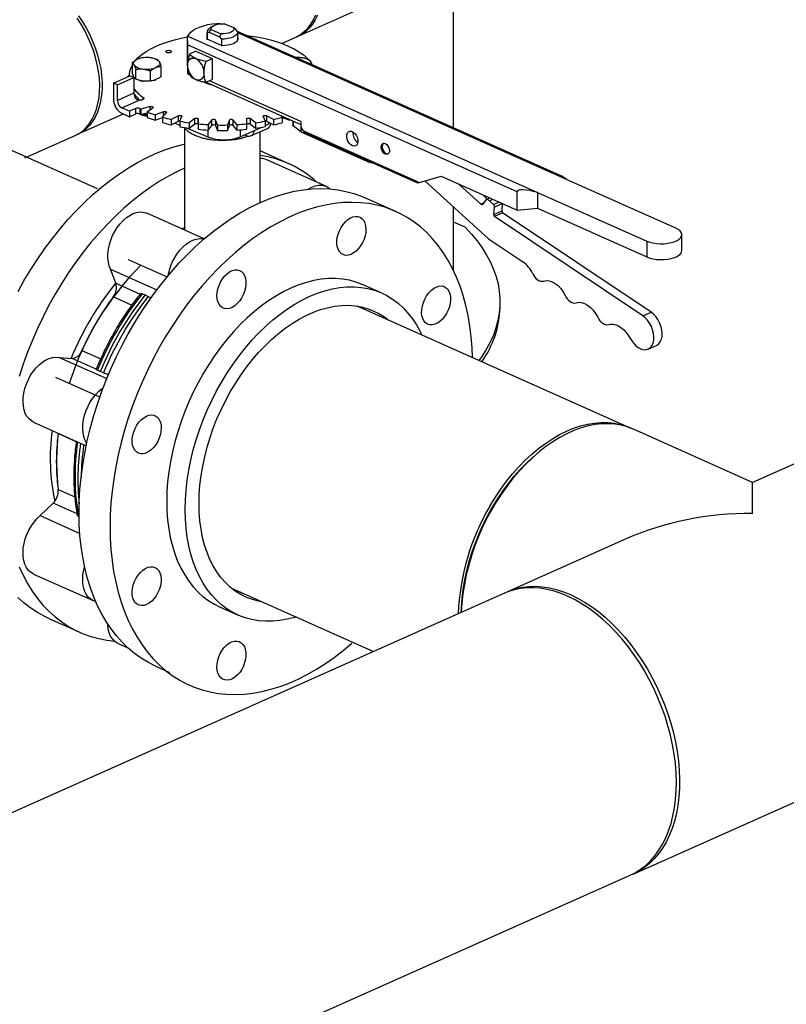
# Model space of a CAD drawing. Extents: x -33 to 247, y 4 to 215.
# Drawn here: x 178 to 194, y 58 to 79 of the extents above; entities that cross this region are included whole.
import ezdxf

# ---------------------------------------------------------------- set-up
doc = ezdxf.new("R2010")
doc.units = 0
doc.header["$MEASUREMENT"] = 0
doc.layers.get('0').update_dxf_attribs({"linetype": 'CONTINUOUS'})

msp = doc.modelspace()

# ---------------------------------------------------------------- linework, layer by layer
for p, q in [((179.195, 75.49), (143.757, 91.302)), ((183.57, 78.82), (193.785, 83.37)), ((186.952, 76.822), (186.953, 80.327)), ((181.627, 78.905), (181.674, 78.962)), ((181.704, 79.034), (181.631, 78.978)), ((181.674, 78.962), (181.881, 78.869)), ((181.83, 79.083), (181.8, 79.096)), ((182.166, 78.996), (181.959, 79.089)), ((182.213, 78.962), (182.166, 78.996)), ((182.252, 78.914), (182.213, 78.962)), ((181.158, 78.722), (181.158, 78.006)), ((181.168, 78.815), (188.787, 75.415)), ((181.581, 78.753), (181.588, 78.75)), ((181.587, 78.904), (181.587, 78.751)), ((181.588, 78.893), (181.627, 78.905)), ((181.588, 78.75), (181.588, 78.893)), ((181.896, 78.613), (181.588, 78.75)), ((181.627, 78.905), (181.857, 78.803)), ((181.881, 78.869), (181.857, 78.803)), ((181.857, 78.803), (181.896, 78.755)), ((181.896, 78.755), (181.896, 78.613)), ((189.262, 75.791), (182.246, 78.921)), ((182.253, 78.731), (182.253, 78.903)), ((189.419, 75.697), (182.253, 78.894)), ((182.259, 78.768), (182.253, 78.771)), ((183.21, 78.66), (183.518, 78.797)), ((188.342, 75.428), (181.159, 78.632)), ((181.159, 78.189), (181.159, 78.632)), ((181.896, 78.613), (181.903, 78.609)), ((180.119, 78.333), (180.067, 78.315)), ((180.124, 78.335), (180.119, 78.333)), ((180.419, 78.333), (180.414, 78.335)), ((181.338, 78.489), (181.201, 78.428)), ((181.338, 78.489), (181.697, 78.329)), ((181.56, 78.268), (181.697, 78.329)), ((181.697, 78.329), (181.697, 77.874)), ((183.721, 78.332), (183.716, 78.334)), ((179.95, 78.24), (179.95, 78.022)), ((180.035, 77.88), (180.035, 78.098)), ((180.588, 77.946), (180.588, 78.164)), ((179.545, 77.793), (179.905, 77.953)), ((179.632, 77.755), (179.991, 77.915)), ((179.888, 77.961), (179.888, 77.946)), ((179.991, 77.915), (179.905, 77.953)), ((179.991, 77.915), (179.991, 77.578)), ((180.354, 77.842), (180.354, 78.06)), ((181.158, 77.999), (181.159, 78)), ((181.158, 77.998), (181.199, 77.98)), ((181.177, 78.052), (181.159, 78.059)), ((181.56, 77.813), (181.697, 77.874)), ((179.545, 77.793), (179.545, 77.447)), ((179.632, 77.755), (179.545, 77.793)), ((179.631, 77.418), (179.632, 77.755)), ((181.539, 77.817), (181.539, 77.811)), ((181.567, 77.816), (183.629, 76.896)), ((183.629, 76.957), (181.636, 77.847)), ((179.991, 77.578), (179.631, 77.418)), ((180.193, 77.44), (180.193, 77.483)), ((179.725, 77.258), (180.088, 77.42)), ((179.897, 77.181), (179.725, 77.258)), ((180.033, 77.242), (179.897, 77.181)), ((180.033, 77.123), (180.033, 77.242)), ((180.121, 77.24), (180.121, 77.122)), ((180.347, 77.285), (180.139, 77.231)), ((180.139, 77.231), (180.139, 77.113)), ((180.283, 77.167), (180.403, 77.26)), ((180.347, 77.217), (180.347, 77.285)), ((178.764, 76.68), (179.761, 77.124)), ((179.725, 77.14), (179.897, 77.063)), ((179.897, 77.181), (179.897, 77.063)), ((179.897, 77.063), (180.033, 77.123)), ((180.139, 77.113), (180.283, 77.15)), ((180.194, 77.11), (180.157, 77.118)), ((180.283, 77.167), (180.283, 77.049)), ((180.635, 77.173), (180.451, 77.105)), ((180.451, 77.105), (180.451, 76.986)), ((180.451, 76.986), (180.617, 77.048)), ((180.608, 77.045), (180.617, 77.041)), ((180.617, 77.053), (180.699, 77.153)), ((180.617, 77.053), (180.617, 76.934)), ((180.635, 77.075), (180.635, 77.173)), ((180.961, 77.086), (180.806, 77.004)), ((180.806, 77.004), (180.806, 76.886)), ((180.961, 76.968), (180.961, 77.086)), ((180.99, 76.965), (181.032, 77.071)), ((181.316, 77.025), (181.196, 76.932)), ((181.316, 76.906), (181.316, 77.025)), ((181.392, 76.909), (181.392, 77.016)), ((181.392, 77.016), (181.392, 76.897)), ((181.69, 76.992), (181.608, 76.892)), ((181.69, 76.874), (181.69, 76.992)), ((182.231, 76.891), (182.149, 76.992)), ((182.149, 76.992), (182.149, 76.874)), ((182.447, 77.015), (182.447, 76.908)), ((182.643, 76.932), (182.523, 77.024)), ((182.523, 77.024), (182.523, 76.906)), ((182.807, 77.07), (182.849, 76.965)), ((183.032, 77.003), (182.878, 77.085)), ((182.878, 77.085), (182.878, 76.967)), ((183.032, 77.003), (183.032, 76.885)), ((183.189, 77.092), (183.222, 77.052)), ((183.204, 77.085), (183.204, 77.074)), ((183.222, 77.052), (183.222, 76.934)), ((183.222, 77.048), (183.388, 76.985)), ((183.388, 77.003), (183.388, 76.985)), ((180.806, 76.886), (180.961, 76.968)), ((180.879, 76.924), (180.99, 76.877)), ((180.99, 76.965), (180.99, 76.847)), ((181.096, 76.813), (181.096, 74.595)), ((181.114, 76.826), (181.601, 76.623)), ((181.196, 76.932), (181.196, 76.814)), ((181.196, 76.814), (181.316, 76.906)), ((181.392, 76.909), (181.392, 76.79)), ((181.392, 76.897), (181.392, 76.79)), ((181.608, 76.892), (181.608, 76.773)), ((181.608, 76.773), (181.69, 76.874)), ((181.81, 76.884), (181.768, 76.989)), ((181.768, 76.989), (181.768, 76.871)), ((181.768, 76.871), (181.81, 76.765)), ((181.81, 76.884), (181.81, 76.765)), ((182.071, 76.989), (182.029, 76.884)), ((182.029, 76.884), (182.029, 76.765)), ((182.029, 76.765), (182.071, 76.871)), ((182.071, 76.871), (182.071, 76.989)), ((182.149, 76.874), (182.231, 76.773)), ((182.231, 76.891), (182.231, 76.773)), ((182.307, 76.628), (182.764, 76.832)), ((182.307, 76.778), (182.307, 76.628)), ((182.447, 76.908), (182.447, 76.79)), ((182.523, 76.906), (182.643, 76.813)), ((182.54, 76.646), (182.899, 76.806)), ((182.643, 76.932), (182.643, 76.813)), ((182.849, 76.965), (182.848, 76.847)), ((182.848, 76.87), (182.931, 76.906)), ((182.878, 76.967), (183.032, 76.885)), ((182.931, 76.906), (182.931, 76.939)), ((182.931, 76.938), (182.931, 76.939)), ((183.452, 76.975), (183.452, 76.876)), ((183.457, 76.972), (183.457, 76.867)), ((183.626, 76.737), (183.457, 76.867)), ((183.626, 76.897), (183.626, 76.737)), ((183.629, 76.957), (183.629, 76.839)), ((183.629, 76.839), (183.672, 76.765)), ((177.616, 76.168), (178.713, 76.656)), ((181.538, 76.59), (181.538, 76.59)), ((181.601, 76.774), (181.601, 76.623)), ((182.3, 76.59), (182.3, 76.59)), ((182.397, 76.669), (182.437, 76.651)), ((182.742, 75.194), (182.742, 76.736)), ((183.626, 76.737), (185.062, 76.096)), ((183.672, 76.765), (186.211, 75.632)), ((183.726, 76.713), (186.168, 75.623)), ((183.363, 76.04), (182.742, 76.317)), ((184.185, 75.545), (182.885, 76.125)), ((186.211, 75.632), (186.684, 75.767)), ((186.684, 75.767), (188.341, 75.027)), ((186.327, 75.665), (187.715, 74.406)), ((187.548, 75.158), (187.062, 75.598)), ((191.797, 74.636), (189.419, 75.697)), ((185.698, 74.998), (185.025, 75.299)), ((187.691, 75.271), (187.59, 75.363)), ((187.684, 75.268), (187.743, 75.294)), ((188.341, 75.027), (188.342, 75.428)), ((188.787, 75.415), (191.165, 74.354)), ((188.787, 75.415), (188.787, 75.069)), ((186.951, 73.719), (186.951, 75.099)), ((187.548, 75.158), (187.611, 75.186)), ((187.664, 75.259), (187.59, 75.156)), ((187.822, 75.151), (187.705, 75.257)), ((187.769, 75.236), (187.742, 75.224)), ((187.744, 75.222), (187.76, 75.229)), ((187.795, 75.271), (187.769, 75.236)), ((187.822, 75.151), (187.943, 75.205)), ((187.833, 74.935), (187.845, 75.094)), ((188.019, 75.171), (187.845, 75.094)), ((188.013, 75.015), (188.025, 75.169)), ((188.341, 75.027), (188.787, 75.069)), ((188.787, 75.069), (191.165, 74.008)), ((181.523, 74.404), (180.273, 74.962)), ((187.833, 74.935), (188.013, 75.015)), ((188.025, 74.972), (187.845, 74.892)), ((191.077, 72.728), (187.845, 74.892)), ((191.257, 72.808), (188.025, 74.972)), ((181.034, 74.622), (181.096, 74.652)), ((187.207, 74.655), (186.951, 74.77)), ((191.928, 74.149), (191.928, 74.495)), ((187.715, 74.406), (188.46, 73.907)), ((191.165, 74.354), (191.165, 74.008)), ((179.869, 73.951), (180.712, 73.574)), ((179.599, 73.436), (179.482, 73.742)), ((179.482, 73.742), (180.49, 73.293)), ((179.599, 73.436), (180.126, 73.201)), ((185.389, 73.223), (184.986, 73.403)), ((179.941, 72.958), (179.538, 73.137)), ((180.13, 73.206), (180.125, 73.2)), ((180.17, 73.209), (180.235, 73.183)), ((180.235, 73.183), (180.303, 73.15)), ((190.825, 70.275), (184.855, 72.938)), ((187.967, 72.915), (187.967, 73.028)), ((191.077, 72.728), (191.257, 72.808)), ((190.751, 72.312), (190.836, 72.183)), ((191.195, 72.003), (191.375, 72.083)), ((178.857, 71.973), (179.267, 71.79)), ((178.36, 71.822), (178.642, 71.8)), ((178.36, 71.822), (179.399, 71.358)), ((179.169, 71.564), (178.642, 71.8)), ((179.251, 71.756), (179.169, 71.563)), ((179.259, 71.512), (179.195, 71.542)), ((179.329, 71.482), (179.259, 71.512)), ((179.415, 71.455), (179.441, 71.451)), ((179.435, 71.446), (179.415, 71.455)), ((179.248, 70.957), (178.286, 71.386)), ((177.804, 70.409), (178.953, 69.897)), ((178.339, 70.162), (178.34, 70.17)), ((178.736, 69.985), (178.339, 70.162)), ((193.472, 69.096), (190.873, 70.256)), ((196.073, 70.254), (193.472, 69.096)), ((188.7, 69.662), (188.656, 69.622)), ((178.339, 68.943), (178.702, 68.781)), ((177.947, 68.374), (178.23, 68.648)), ((178.757, 68.413), (178.23, 68.648)), ((177.947, 68.374), (178.812, 67.988)), ((178.797, 68.351), (178.783, 68.358)), ((190.731, 67.875), (188.131, 66.717)), ((177.803, 67.103), (179.103, 66.523)), ((182.114, 66.796), (185.212, 65.414)), ((188.065, 66.685), (154.475, 51.724)), ((181.857, 66.388), (182.259, 66.209)), ((178.136, 66.135), (178.81, 65.834)), ((179.649, 65.588), (179.861, 65.494)), ((180.471, 65.093), (180.768, 64.96)), ((190.869, 60.568), (198.812, 64.106)), ((157.212, 45.58), (190.801, 60.541))]:
    msp.add_line(p, q)
at = {"flags": 128}
for points in [[(178.78, 79.262), (178.869, 79.133), (178.95, 78.998), (179.024, 78.858), (179.09, 78.712), (179.148, 78.564), (179.197, 78.413), (179.237, 78.262), (179.267, 78.111), (179.287, 77.962), (179.297, 77.815), (179.297, 77.672), (179.287, 77.534), (179.266, 77.403), (179.236, 77.278), (179.197, 77.162), (179.148, 77.056), (179.09, 76.959), (179.024, 76.873), (178.949, 76.798), (178.868, 76.736), (178.78, 76.686), (178.738, 76.669)], [(178.878, 76.759), (178.954, 76.83), (179.022, 76.913), (179.082, 77.007), (179.134, 77.112), (179.176, 77.226), (179.208, 77.348), (179.231, 77.478), (179.243, 77.614), (179.246, 77.756), (179.239, 77.902), (179.221, 78.05), (179.193, 78.201), (179.156, 78.353), (179.11, 78.503), (179.054, 78.653), (178.99, 78.799), (178.918, 78.94), (178.838, 79.077), (178.751, 79.207)], [(183.518, 78.797), (183.533, 78.804), (183.621, 78.853), (183.703, 78.916), (183.777, 78.99), (183.844, 79.076), (183.902, 79.173), (183.951, 79.28)], [(183.991, 79.275), (183.94, 79.171), (183.88, 79.077), (183.811, 78.994), (183.735, 78.922)], [(181.168, 78.815), (181.192, 78.861), (181.23, 78.905), (181.281, 78.946), (181.345, 78.984), (181.42, 79.017), (181.505, 79.046), (181.598, 79.069), (181.697, 79.086), (181.8, 79.096)], [(181.674, 78.962), (181.672, 78.988), (181.683, 79.013), (181.708, 79.037), (181.744, 79.058), (181.79, 79.074), (181.843, 79.085), (181.9, 79.09), (181.959, 79.089)], [(182.166, 78.996), (182.168, 78.97), (182.157, 78.945), (182.132, 78.921), (182.096, 78.9), (182.05, 78.884), (181.997, 78.873), (181.94, 78.868), (181.881, 78.869)], [(180.039, 78.304), (180.086, 78.351), (180.165, 78.418), (180.257, 78.481), (180.36, 78.541), (180.473, 78.597), (180.597, 78.649), (180.73, 78.695), (180.872, 78.737), (181.02, 78.773), (181.161, 78.801)], [(181.581, 78.753), (181.584, 78.785), (181.587, 78.791)], [(182.252, 78.914), (182.25, 78.882), (182.232, 78.852), (182.2, 78.823), (182.156, 78.798), (182.1, 78.778), (182.036, 78.764), (181.967, 78.756), (181.896, 78.755)], [(182.259, 78.768), (182.256, 78.737), (182.237, 78.706), (182.205, 78.678), (182.16, 78.654), (182.105, 78.634), (182.042, 78.619), (181.974, 78.611), (181.903, 78.609)], [(182.437, 78.836), (182.505, 78.828), (182.665, 78.803), (182.82, 78.772), (182.968, 78.736), (183.11, 78.694), (183.243, 78.648), (183.366, 78.596), (183.48, 78.54), (183.583, 78.48), (183.675, 78.417), (183.754, 78.35), (183.794, 78.31)], [(180.792, 78.502), (180.805, 78.493), (180.81, 78.483), (180.805, 78.472), (180.792, 78.464), (180.772, 78.458), (180.749, 78.456), (180.726, 78.458), (180.706, 78.464), (180.693, 78.472), (180.688, 78.483), (180.693, 78.493), (180.706, 78.502), (180.726, 78.508), (180.749, 78.51), (180.772, 78.508), (180.792, 78.502)], [(179.993, 78.192), (179.985, 78.208), (179.983, 78.225), (179.985, 78.241), (179.993, 78.258), (180.005, 78.274), (180.021, 78.289), (180.042, 78.302), (180.067, 78.315)], [(181.158, 78.181), (181.162, 78.224), (181.172, 78.262), (181.189, 78.294), (181.211, 78.319), (181.238, 78.335), (181.269, 78.342), (181.303, 78.34), (181.338, 78.329)], [(180.545, 78.258), (180.552, 78.241), (180.555, 78.225), (180.552, 78.208), (180.545, 78.192), (180.533, 78.176), (180.516, 78.161), (180.496, 78.147), (180.471, 78.134)], [(179.888, 77.966), (179.873, 77.953), (179.851, 77.929)], [(180.414, 77.851), (180.443, 77.86), (180.471, 77.871)], [(181.517, 78.021), (181.514, 77.978), (181.504, 77.94), (181.487, 77.908), (181.465, 77.884), (181.438, 77.868), (181.407, 77.861), (181.373, 77.863), (181.338, 77.874)], [(180.193, 77.483), (180.204, 77.471), (180.206, 77.458), (180.199, 77.445), (180.183, 77.435), (180.16, 77.426), (180.133, 77.422), (180.104, 77.421), (180.078, 77.425)], [(180.347, 77.285), (180.36, 77.287), (180.373, 77.287), (180.386, 77.285), (180.397, 77.282), (180.404, 77.277), (180.408, 77.272), (180.408, 77.266), (180.403, 77.26)], [(180.153, 77.117), (180.159, 77.116), (180.194, 77.11)], [(180.635, 77.173), (180.646, 77.176), (180.659, 77.178), (180.672, 77.177), (180.684, 77.174), (180.694, 77.17), (180.7, 77.165), (180.701, 77.159), (180.699, 77.153)], [(180.961, 77.086), (180.971, 77.09), (180.983, 77.092), (180.996, 77.092), (181.009, 77.091), (181.02, 77.087), (181.028, 77.082), (181.032, 77.077), (181.032, 77.071)], [(181.316, 77.025), (181.325, 77.029), (181.336, 77.032), (181.349, 77.034), (181.362, 77.033), (181.374, 77.031), (181.384, 77.027), (181.39, 77.021), (181.392, 77.016)], [(182.447, 77.015), (182.449, 77.021), (182.455, 77.026), (182.465, 77.03), (182.477, 77.033), (182.49, 77.033), (182.503, 77.032), (182.514, 77.029), (182.523, 77.024)], [(182.807, 77.07), (182.807, 77.076), (182.811, 77.082), (182.819, 77.087), (182.83, 77.09), (182.842, 77.091), (182.856, 77.091), (182.868, 77.089), (182.878, 77.085)], [(183.388, 76.985), (183.41, 76.993), (183.411, 76.993)], [(181.316, 76.906), (181.325, 76.911), (181.336, 76.914), (181.349, 76.915), (181.362, 76.915), (181.374, 76.912), (181.384, 76.908), (181.39, 76.903), (181.392, 76.897)], [(182.447, 76.897), (182.449, 76.903), (182.455, 76.908), (182.465, 76.912), (182.477, 76.915), (182.49, 76.915), (182.503, 76.914), (182.514, 76.911), (182.523, 76.906)], [(183.457, 76.867), (183.453, 76.873), (183.452, 76.876)], [(178.713, 76.656), (178.795, 76.699), (178.878, 76.759)], [(182.332, 76.598), (182.42, 76.624), (182.466, 76.641)], [(184.75, 76.43), (184.714, 76.453), (184.681, 76.487), (184.654, 76.531), (184.636, 76.579), (184.628, 76.627), (184.631, 76.672), (184.644, 76.709), (184.667, 76.735), (184.697, 76.747), (184.732, 76.745), (184.768, 76.729), (184.803, 76.7), (184.833, 76.661), (184.856, 76.615), (184.869, 76.566), (184.872, 76.519), (184.864, 76.477), (184.845, 76.445), (184.819, 76.426), (184.786, 76.421), (184.75, 76.43)], [(177.466, 73.256), (177.602, 73.5), (177.746, 73.738), (177.895, 73.97), (178.052, 74.195), (178.214, 74.412), (178.382, 74.621), (178.554, 74.822), (178.732, 75.014), (178.914, 75.196), (179.099, 75.369), (179.288, 75.53), (179.48, 75.681), (179.674, 75.821), (179.87, 75.949), (180.068, 76.066), (180.266, 76.17), (180.464, 76.261), (180.663, 76.34), (180.861, 76.406), (181.058, 76.459), (181.096, 76.468)], [(185.468, 76.25), (185.437, 76.271), (185.41, 76.303), (185.39, 76.342), (185.38, 76.384), (185.38, 76.423), (185.39, 76.456), (185.411, 76.477), (185.438, 76.485), (185.468, 76.478), (185.499, 76.457), (185.526, 76.425), (185.546, 76.386), (185.557, 76.344), (185.557, 76.305), (185.546, 76.272), (185.526, 76.251), (185.499, 76.244), (185.468, 76.25)], [(185.427, 76.483), (185.411, 76.465), (185.4, 76.432), (185.4, 76.393), (185.411, 76.351), (185.431, 76.312), (185.458, 76.28), (185.488, 76.259)], [(185.488, 76.259), (185.519, 76.252), (185.529, 76.254)], [(181.096, 75.943), (180.939, 75.869), (180.741, 75.765), (180.544, 75.649), (180.348, 75.521), (180.154, 75.381), (179.962, 75.23), (179.773, 75.068), (179.587, 74.896), (179.405, 74.714), (179.228, 74.522), (179.055, 74.321), (178.887, 74.112), (178.725, 73.894), (178.569, 73.669), (178.419, 73.438), (178.276, 73.199), (178.14, 72.956), (178.011, 72.707), (177.89, 72.453), (177.778, 72.196), (177.673, 71.936), (177.578, 71.673), (177.491, 71.408)], [(178.796, 68.436), (178.801, 68.689), (178.816, 68.947), (178.841, 69.207), (178.876, 69.47), (178.921, 69.735), (178.975, 70.001), (179.039, 70.267), (179.112, 70.534), (179.194, 70.799), (179.286, 71.063), (179.386, 71.325), (179.494, 71.584), (179.611, 71.839), (179.736, 72.09), (179.868, 72.337), (180.008, 72.578), (180.155, 72.813), (180.308, 73.041), (180.467, 73.263), (180.632, 73.476), (180.802, 73.681), (180.978, 73.878), (181.157, 74.065), (181.341, 74.242), (181.528, 74.409), (181.719, 74.566), (181.912, 74.711), (182.107, 74.845), (182.304, 74.967), (182.502, 75.077), (182.7, 75.175), (182.899, 75.261), (183.097, 75.333), (183.294, 75.393), (183.49, 75.439), (183.684, 75.472), (183.876, 75.492), (184.065, 75.499), (184.25, 75.492), (184.432, 75.471), (184.61, 75.438), (184.782, 75.391), (184.95, 75.331), (185.025, 75.299)], [(183.79, 75.485), (183.791, 75.485), (183.864, 75.526), (183.938, 75.555), (184.011, 75.57), (184.081, 75.571), (184.148, 75.559), (184.209, 75.534), (184.263, 75.495), (184.269, 75.49)], [(187.371, 71.816), (187.362, 72.027), (187.342, 72.269), (187.313, 72.504), (187.273, 72.732), (187.224, 72.954), (187.165, 73.168), (187.096, 73.373), (187.019, 73.57), (186.932, 73.757), (186.836, 73.935), (186.732, 74.103), (186.62, 74.259), (186.499, 74.405), (186.37, 74.54), (186.235, 74.662), (186.092, 74.773), (185.942, 74.871), (185.786, 74.957), (185.624, 75.03), (185.456, 75.09), (185.283, 75.137), (185.106, 75.171), (184.924, 75.191), (184.738, 75.198), (184.549, 75.192), (184.358, 75.172), (184.164, 75.139), (183.968, 75.092), (183.77, 75.033), (183.572, 74.96), (183.373, 74.875), (183.175, 74.777), (182.977, 74.667), (182.78, 74.545), (182.585, 74.411), (182.392, 74.265), (182.202, 74.109), (182.015, 73.942), (181.831, 73.764), (181.651, 73.577), (181.476, 73.381), (181.305, 73.176), (181.14, 72.962), (180.981, 72.741), (180.828, 72.512), (180.681, 72.277), (180.542, 72.036), (180.409, 71.79), (180.285, 71.539), (180.168, 71.283), (180.059, 71.024), (179.959, 70.763), (179.868, 70.499), (179.785, 70.233), (179.712, 69.967), (179.648, 69.7), (179.594, 69.434), (179.55, 69.17), (179.515, 68.907), (179.49, 68.646), (179.475, 68.389), (179.47, 68.135)], [(187.59, 75.156), (187.586, 75.152), (187.582, 75.149), (187.577, 75.147), (187.571, 75.147), (187.565, 75.148), (187.559, 75.15), (187.554, 75.153), (187.548, 75.158)], [(187.664, 75.259), (187.667, 75.263), (187.672, 75.266), (187.677, 75.267), (187.682, 75.268), (187.688, 75.267), (187.694, 75.265), (187.7, 75.261), (187.705, 75.257)], [(179.482, 73.742), (179.453, 73.815), (179.434, 73.897), (179.424, 73.986), (179.425, 74.08), (179.436, 74.177), (179.457, 74.277), (179.487, 74.376), (179.527, 74.473), (179.574, 74.566), (179.629, 74.653), (179.69, 74.733), (179.756, 74.804), (179.827, 74.865), (179.899, 74.915), (179.973, 74.953), (180.047, 74.977), (180.119, 74.988), (180.188, 74.986), (180.253, 74.97), (180.273, 74.962)], [(184.505, 74.652), (184.549, 74.717), (184.598, 74.774), (184.652, 74.822), (184.708, 74.858), (184.764, 74.882), (184.82, 74.892), (184.873, 74.889), (184.921, 74.872), (184.962, 74.842), (184.997, 74.8), (185.022, 74.748), (185.039, 74.686), (185.045, 74.618), (185.041, 74.545), (185.027, 74.469), (185.004, 74.393), (184.971, 74.32), (184.931, 74.251), (184.885, 74.19), (184.833, 74.137), (184.778, 74.095), (184.722, 74.065), (184.665, 74.048), (184.611, 74.044), (184.561, 74.054), (184.515, 74.078), (184.477, 74.114), (184.447, 74.161), (184.426, 74.218), (184.415, 74.283), (184.413, 74.355), (184.422, 74.429), (184.441, 74.505), (184.469, 74.58), (184.505, 74.652)], [(187.207, 74.655), (187.344, 74.508), (187.467, 74.357), (187.578, 74.205), (187.674, 74.051), (187.757, 73.896), (187.827, 73.739), (187.882, 73.581), (187.924, 73.422), (187.952, 73.263), (187.965, 73.103), (187.965, 72.944), (187.95, 72.784), (187.922, 72.625), (187.879, 72.466), (187.823, 72.308), (187.752, 72.151), (187.668, 71.996), (187.571, 71.842), (187.508, 71.754)], [(191.165, 74.354), (191.228, 74.331), (191.3, 74.313), (191.378, 74.301), (191.46, 74.296), (191.543, 74.297), (191.623, 74.306), (191.698, 74.321), (191.766, 74.341), (191.825, 74.367), (191.871, 74.398), (191.905, 74.431), (191.924, 74.467), (191.927, 74.504), (191.916, 74.54), (191.89, 74.575), (191.85, 74.607), (191.797, 74.636)], [(180.738, 73.605), (180.757, 73.697), (180.787, 73.796), (180.827, 73.892), (180.874, 73.985), (180.929, 74.073), (180.99, 74.153), (181.057, 74.224), (181.127, 74.285), (181.2, 74.335), (181.273, 74.373), (181.347, 74.397), (181.419, 74.408), (181.489, 74.406), (181.518, 74.4)], [(191.165, 74.008), (191.228, 73.985), (191.3, 73.967), (191.378, 73.955), (191.46, 73.95), (191.542, 73.952), (191.623, 73.96), (191.698, 73.975), (191.766, 73.996), (191.825, 74.022), (191.871, 74.052), (191.905, 74.086), (191.923, 74.122), (191.928, 74.149)], [(181.801, 73.164), (181.806, 73.238), (181.821, 73.314), (181.845, 73.389), (181.879, 73.462), (181.92, 73.53), (181.967, 73.59), (182.019, 73.642), (182.074, 73.682), (182.131, 73.711), (182.187, 73.726), (182.241, 73.728), (182.291, 73.716), (182.335, 73.691), (182.373, 73.654), (182.402, 73.605), (182.421, 73.547), (182.432, 73.481), (182.432, 73.409), (182.421, 73.334), (182.401, 73.258), (182.372, 73.183), (182.335, 73.113), (182.291, 73.048), (182.241, 72.992), (182.187, 72.946), (182.131, 72.911), (182.074, 72.889), (182.019, 72.881), (181.967, 72.886), (181.919, 72.904), (181.879, 72.935), (181.845, 72.979), (181.821, 73.032), (181.806, 73.095), (181.801, 73.164)], [(188.68, 73.642), (188.703, 73.602), (188.729, 73.566), (188.758, 73.535), (188.79, 73.51), (188.823, 73.492), (188.855, 73.482), (188.887, 73.479), (188.916, 73.485)], [(184.986, 73.403), (184.965, 73.412), (184.828, 73.463), (184.685, 73.502), (184.537, 73.527), (184.386, 73.539), (184.231, 73.537), (184.073, 73.523), (183.912, 73.495), (183.75, 73.454), (183.587, 73.4), (183.423, 73.333), (183.259, 73.254), (183.095, 73.162), (182.933, 73.059), (182.773, 72.944), (182.615, 72.818), (182.459, 72.681), (182.308, 72.534), (182.16, 72.377), (182.017, 72.212), (181.88, 72.037), (181.747, 71.855), (181.621, 71.666), (181.502, 71.471), (181.389, 71.27), (181.284, 71.063), (181.187, 70.853), (181.098, 70.639), (181.017, 70.422), (180.945, 70.203), (180.882, 69.983), (180.829, 69.763), (180.785, 69.544), (180.75, 69.325), (180.725, 69.109), (180.71, 68.895), (180.705, 68.686)], [(181.108, 68.506), (181.113, 68.716), (181.128, 68.929), (181.152, 69.146), (181.187, 69.364), (181.231, 69.584), (181.285, 69.804), (181.347, 70.024), (181.419, 70.242), (181.5, 70.459), (181.589, 70.673), (181.686, 70.884), (181.792, 71.09), (181.904, 71.291), (182.024, 71.487), (182.15, 71.676), (182.282, 71.858), (182.42, 72.032), (182.563, 72.198), (182.71, 72.354), (182.862, 72.501), (183.017, 72.638), (183.175, 72.764), (183.335, 72.879), (183.497, 72.983), (183.661, 73.074), (183.825, 73.154), (183.989, 73.22), (184.152, 73.274), (184.314, 73.315), (184.475, 73.343), (184.633, 73.358), (184.788, 73.359), (184.939, 73.347), (185.087, 73.322), (185.23, 73.284), (185.368, 73.232), (185.5, 73.168), (185.626, 73.091), (185.745, 73.002), (185.857, 72.901), (185.962, 72.788), (186.06, 72.664), (186.149, 72.53), (186.229, 72.385), (186.266, 72.309)], [(186.575, 73.353), (186.632, 73.372), (186.686, 73.377), (186.737, 73.369), (186.783, 73.347), (186.822, 73.313), (186.854, 73.267), (186.876, 73.211), (186.889, 73.146), (186.891, 73.076), (186.883, 73.001), (186.866, 72.925), (186.839, 72.85), (186.804, 72.778), (186.761, 72.712), (186.712, 72.654), (186.659, 72.605), (186.603, 72.567), (186.547, 72.542), (186.491, 72.53), (186.438, 72.531), (186.389, 72.546), (186.347, 72.575), (186.311, 72.615), (186.284, 72.666), (186.267, 72.727), (186.259, 72.794), (186.262, 72.867), (186.275, 72.943), (186.297, 73.019), (186.328, 73.092), (186.367, 73.162), (186.413, 73.224), (186.464, 73.278), (186.519, 73.322), (186.575, 73.353)], [(188.916, 73.485), (188.974, 73.495), (189.037, 73.49), (189.102, 73.47), (189.168, 73.434), (189.231, 73.384), (189.29, 73.321), (189.343, 73.249), (189.387, 73.169)], [(189.387, 73.169), (189.41, 73.129), (189.436, 73.092), (189.466, 73.061), (189.497, 73.036), (189.53, 73.018), (189.563, 73.008), (189.594, 73.005), (189.623, 73.011)], [(181.409, 68.641), (181.415, 68.839), (181.429, 69.04), (181.454, 69.245), (181.489, 69.451), (181.533, 69.658), (181.586, 69.866), (181.649, 70.073), (181.721, 70.278), (181.801, 70.482), (181.89, 70.682), (181.986, 70.878), (182.09, 71.069), (182.201, 71.255), (182.319, 71.435), (182.443, 71.607), (182.573, 71.772), (182.708, 71.928), (182.847, 72.075), (182.991, 72.212), (183.138, 72.339), (183.287, 72.456), (183.439, 72.561), (183.593, 72.654), (183.747, 72.736), (183.902, 72.805), (184.057, 72.861), (184.21, 72.904), (184.362, 72.934), (184.512, 72.951), (184.658, 72.955), (184.802, 72.945), (184.941, 72.923), (185.076, 72.886), (185.206, 72.837), (185.33, 72.775), (185.448, 72.701), (185.533, 72.636)], [(189.623, 73.011), (189.682, 73.022), (189.745, 73.017), (189.81, 72.996), (189.875, 72.96), (189.938, 72.91), (189.997, 72.848), (190.05, 72.775), (190.095, 72.695)], [(190.836, 72.183), (190.883, 72.121), (190.935, 72.069), (190.991, 72.029), (191.047, 72.002), (191.103, 71.989), (191.156, 71.991), (191.204, 72.007), (191.246, 72.038), (191.279, 72.081), (191.303, 72.135), (191.317, 72.199), (191.32, 72.269), (191.312, 72.344), (191.293, 72.42), (191.265, 72.495), (191.227, 72.566), (191.183, 72.629), (191.132, 72.684), (191.077, 72.728)], [(191.375, 72.083), (191.384, 72.087), (191.426, 72.118), (191.459, 72.161), (191.483, 72.215), (191.497, 72.279), (191.5, 72.349), (191.492, 72.424), (191.473, 72.5), (191.445, 72.575), (191.407, 72.646), (191.362, 72.709), (191.311, 72.764), (191.257, 72.808)], [(190.095, 72.695), (190.117, 72.655), (190.144, 72.619), (190.173, 72.588), (190.205, 72.563), (190.237, 72.545), (190.27, 72.534), (190.301, 72.532), (190.331, 72.537)], [(190.331, 72.537), (190.381, 72.548), (190.434, 72.546), (190.489, 72.533), (190.546, 72.509), (190.601, 72.473), (190.655, 72.428), (190.705, 72.373), (190.751, 72.312)], [(177.804, 70.409), (177.757, 70.436), (177.705, 70.48), (177.661, 70.535), (177.625, 70.602), (177.599, 70.677), (177.582, 70.761), (177.576, 70.852), (177.579, 70.947), (177.593, 71.045), (177.617, 71.145), (177.65, 71.243), (177.692, 71.339), (177.741, 71.431), (177.798, 71.516), (177.861, 71.594), (177.928, 71.662), (177.999, 71.72), (178.073, 71.767), (178.147, 71.8), (178.22, 71.821), (178.292, 71.828), (178.36, 71.822)], [(178.964, 69.95), (178.961, 69.955), (178.925, 70.022), (178.899, 70.097), (178.882, 70.181), (178.876, 70.272), (178.88, 70.367), (178.893, 70.465), (178.917, 70.564), (178.95, 70.663), (178.992, 70.759), (179.041, 70.851), (179.098, 70.936), (179.161, 71.014), (179.229, 71.082), (179.3, 71.14), (179.319, 71.154)], [(180.045, 69.762), (180.009, 69.8), (179.981, 69.85), (179.962, 69.91), (179.953, 69.977), (179.955, 70.049), (179.966, 70.124), (179.987, 70.2), (180.017, 70.274), (180.056, 70.344), (180.101, 70.408), (180.151, 70.463), (180.206, 70.508), (180.262, 70.541), (180.318, 70.561), (180.373, 70.568), (180.425, 70.562), (180.472, 70.542), (180.512, 70.509), (180.544, 70.464), (180.567, 70.409), (180.581, 70.346), (180.585, 70.276), (180.579, 70.202), (180.562, 70.126), (180.536, 70.05), (180.502, 69.978), (180.46, 69.911), (180.412, 69.851), (180.36, 69.801), (180.304, 69.762), (180.247, 69.735), (180.191, 69.722), (180.138, 69.722), (180.089, 69.735), (180.045, 69.762)], [(190.873, 70.256), (190.747, 70.305), (190.613, 70.342), (190.475, 70.365), (190.332, 70.376), (190.186, 70.373), (190.037, 70.356), (189.886, 70.327), (189.733, 70.284), (189.579, 70.228), (189.425, 70.159), (189.271, 70.078), (189.119, 69.985), (188.967, 69.88), (188.818, 69.764), (188.672, 69.636), (188.529, 69.499), (188.391, 69.352), (188.257, 69.195), (188.128, 69.031), (188.005, 68.858), (187.889, 68.679), (187.779, 68.493), (187.676, 68.302), (187.581, 68.106), (187.494, 67.906), (187.415, 67.703), (187.345, 67.498), (187.285, 67.292), (187.233, 67.085), (187.191, 66.878), (187.159, 66.673), (187.137, 66.47), (187.124, 66.27), (187.124, 66.266)], [(187.753, 68.592), (187.866, 68.776), (187.985, 68.952), (188.11, 69.122), (188.24, 69.283), (188.376, 69.436), (188.516, 69.58), (188.66, 69.713), (188.807, 69.836), (188.957, 69.948), (189.109, 70.049), (189.262, 70.138), (189.416, 70.214), (189.57, 70.278), (189.723, 70.329), (189.876, 70.367), (190.026, 70.392), (190.174, 70.403), (190.319, 70.401), (190.46, 70.386), (190.596, 70.357), (190.728, 70.315), (190.795, 70.288)], [(187.122, 66.265), (187.126, 66.376), (187.141, 66.573), (187.166, 66.773), (187.2, 66.975), (187.244, 67.178), (187.298, 67.381), (187.36, 67.583), (187.432, 67.784), (187.512, 67.983), (187.6, 68.178), (187.696, 68.368), (187.799, 68.554), (187.91, 68.734), (188.027, 68.908), (188.15, 69.075), (188.279, 69.233), (188.412, 69.383), (188.55, 69.523), (188.656, 69.622)], [(180.705, 68.686), (180.71, 68.48), (180.725, 68.28), (180.75, 68.086), (180.784, 67.898), (180.828, 67.718), (180.882, 67.545), (180.944, 67.381), (181.016, 67.227), (181.097, 67.082), (181.186, 66.947), (181.283, 66.823), (181.388, 66.71), (181.5, 66.609), (181.62, 66.52), (181.746, 66.443), (181.857, 66.388)], [(182.793, 66.493), (182.706, 66.509), (182.571, 66.545), (182.442, 66.594), (182.318, 66.656), (182.2, 66.731), (182.089, 66.818), (181.985, 66.916), (181.888, 67.026), (181.8, 67.148), (181.72, 67.279), (181.648, 67.421), (181.586, 67.572), (181.532, 67.732), (181.488, 67.901), (181.454, 68.076), (181.429, 68.259), (181.414, 68.447), (181.409, 68.641)], [(180.471, 65.093), (180.464, 65.096), (180.305, 65.175), (180.152, 65.267), (180.006, 65.372), (179.866, 65.489), (179.734, 65.617), (179.609, 65.757), (179.493, 65.909), (179.384, 66.071), (179.284, 66.244), (179.193, 66.426), (179.111, 66.618), (179.038, 66.82), (178.974, 67.029), (178.92, 67.247), (178.875, 67.472), (178.841, 67.704), (178.816, 67.943), (178.801, 68.187), (178.796, 68.436)], [(183.534, 66.163), (183.333, 66.116), (183.173, 66.089), (183.015, 66.074), (182.86, 66.073), (182.708, 66.085), (182.561, 66.11), (182.418, 66.148), (182.28, 66.199), (182.148, 66.264), (182.022, 66.34), (181.902, 66.43), (181.79, 66.531), (181.685, 66.643), (181.588, 66.767), (181.499, 66.902), (181.418, 67.047), (181.347, 67.202), (181.284, 67.366), (181.23, 67.538), (181.186, 67.719), (181.152, 67.906), (181.127, 68.101), (181.113, 68.301), (181.108, 68.506)], [(177.803, 67.103), (177.797, 67.106), (177.74, 67.141), (177.69, 67.188), (177.648, 67.247), (177.616, 67.316), (177.592, 67.395), (177.578, 67.48), (177.575, 67.572), (177.581, 67.669), (177.598, 67.767), (177.624, 67.867), (177.66, 67.965), (177.704, 68.06), (177.756, 68.15), (177.814, 68.233), (177.879, 68.308), (177.947, 68.374)], [(179.47, 68.135), (179.475, 67.883), (179.49, 67.636), (179.515, 67.394), (179.549, 67.158), (179.594, 66.929), (179.648, 66.707), (179.712, 66.493), (179.785, 66.288), (179.867, 66.091), (179.959, 65.904), (180.059, 65.726), (180.167, 65.559), (180.284, 65.403), (180.409, 65.258), (180.541, 65.124), (180.681, 65.002), (180.827, 64.892), (180.98, 64.795), (181.139, 64.71), (181.304, 64.639), (181.475, 64.58), (181.65, 64.534), (181.83, 64.502), (182.013, 64.483), (182.201, 64.478), (182.391, 64.486), (182.584, 64.508), (182.779, 64.543), (182.976, 64.591), (183.174, 64.653), (183.372, 64.727), (183.571, 64.814), (183.769, 64.914), (183.966, 65.027), (184.162, 65.151), (184.356, 65.287), (184.548, 65.435), (184.737, 65.594), (184.742, 65.598)], [(177.489, 67.262), (177.576, 67.075), (177.672, 66.897), (177.776, 66.73), (177.888, 66.573), (178.009, 66.427), (178.138, 66.293), (178.274, 66.17), (178.417, 66.059), (178.566, 65.961), (178.722, 65.875), (178.885, 65.802), (179.052, 65.742), (179.225, 65.695), (179.402, 65.662), (179.566, 65.643)], [(179.158, 66.504), (179.097, 66.526), (179.04, 66.561), (178.99, 66.608), (178.949, 66.667), (178.916, 66.736), (178.892, 66.814), (178.878, 66.9), (178.875, 66.992), (178.881, 67.089), (178.898, 67.187), (178.917, 67.261)], [(180.268, 66.438), (180.211, 66.419), (180.157, 66.414), (180.105, 66.422), (180.06, 66.444), (180.02, 66.478), (179.989, 66.524), (179.967, 66.58), (179.954, 66.645), (179.952, 66.715), (179.96, 66.79), (179.977, 66.866), (180.004, 66.941), (180.039, 67.013), (180.082, 67.079), (180.131, 67.137), (180.184, 67.186), (180.24, 67.224), (180.296, 67.249), (180.352, 67.261), (180.405, 67.259), (180.454, 67.244), (180.496, 67.216), (180.532, 67.176), (180.559, 67.125), (180.576, 67.064), (180.584, 66.996), (180.581, 66.924), (180.568, 66.848), (180.546, 66.772), (180.515, 66.698), (180.476, 66.629), (180.43, 66.566), (180.379, 66.513), (180.324, 66.469), (180.268, 66.438)], [(188.056, 66.681), (188.065, 66.686), (188.191, 66.742), (188.322, 66.786), (188.459, 66.816), (188.599, 66.833), (188.744, 66.837), (188.891, 66.827), (189.042, 66.804), (189.194, 66.767), (189.347, 66.718), (189.501, 66.655)], [(191.115, 64.991), (191.003, 65.175), (190.884, 65.352), (190.759, 65.521), (190.628, 65.683), (190.493, 65.836), (190.353, 65.979), (190.209, 66.113), (190.062, 66.236), (189.912, 66.348), (189.76, 66.449), (189.607, 66.538), (189.453, 66.614), (189.299, 66.678), (189.146, 66.729), (188.994, 66.767), (188.843, 66.792), (188.696, 66.804), (188.551, 66.802), (188.41, 66.786), (188.273, 66.758), (188.141, 66.716), (188.065, 66.685)], [(178.136, 66.135), (178.049, 66.176), (177.893, 66.262), (177.743, 66.36), (177.6, 66.471), (177.464, 66.593)], [(189.501, 66.655), (189.655, 66.58), (189.809, 66.493), (189.961, 66.394), (190.111, 66.283), (190.258, 66.161), (190.403, 66.028), (190.543, 65.886), (190.68, 65.734), (190.811, 65.573), (190.937, 65.404), (191.056, 65.228), (191.17, 65.045), (191.276, 64.857), (191.375, 64.663), (191.466, 64.465), (191.548, 64.263), (191.622, 64.059), (191.688, 63.853), (191.744, 63.647), (191.79, 63.44), (191.827, 63.234), (191.854, 63.03), (191.872, 62.828), (191.879, 62.63), (191.877, 62.436), (191.864, 62.247), (191.842, 62.064), (191.809, 61.888), (191.768, 61.719), (191.716, 61.558), (191.655, 61.405), (191.586, 61.262), (191.507, 61.13), (191.42, 61.007), (191.325, 60.896), (191.222, 60.796), (191.112, 60.708), (190.996, 60.633), (190.873, 60.57), (190.793, 60.537)], [(179.649, 65.588), (179.626, 65.599), (179.571, 65.638), (179.524, 65.689), (179.484, 65.751), (179.454, 65.823), (179.433, 65.903), (179.423, 65.991), (179.422, 66.013)], [(182.339, 65.026), (182.296, 64.961), (182.246, 64.904), (182.193, 64.857), (182.137, 64.822), (182.08, 64.8), (182.025, 64.791), (181.972, 64.796), (181.924, 64.814), (181.882, 64.845), (181.848, 64.889), (181.822, 64.942), (181.806, 65.005), (181.8, 65.074), (181.803, 65.148), (181.817, 65.225), (181.841, 65.301), (181.873, 65.374), (181.913, 65.442), (181.96, 65.503), (182.011, 65.555), (182.066, 65.596), (182.123, 65.625), (182.179, 65.641), (182.233, 65.643), (182.284, 65.632), (182.329, 65.607), (182.367, 65.569), (182.397, 65.521), (182.418, 65.462), (182.43, 65.396), (182.431, 65.324), (182.422, 65.248), (182.403, 65.172), (182.376, 65.097), (182.339, 65.026)], [(190.801, 60.541), (190.913, 60.597), (191.03, 60.671), (191.141, 60.757), (191.244, 60.855), (191.34, 60.965), (191.428, 61.086), (191.508, 61.217), (191.578, 61.359), (191.64, 61.51), (191.693, 61.67), (191.736, 61.838), (191.769, 62.013), (191.793, 62.195), (191.807, 62.383), (191.811, 62.576), (191.804, 62.774), (191.788, 62.975), (191.762, 63.179), (191.727, 63.384), (191.681, 63.591), (191.626, 63.798), (191.562, 64.003), (191.489, 64.208), (191.408, 64.409), (191.318, 64.608), (191.22, 64.802), (191.115, 64.991)]]:
    msp.add_lwpolyline(points, dxfattribs=at)
for centre, radius, start, end in [((181.68, 78.899), 0.093, 122.0653, 183.6111), ((183.276, 79.479), 0.722, 291.77, 309.4839), ((180.268, 77.8), 0.553, 82.2326, 111.3532), ((180.339, 78.067), 0.281, 42.7151, 89.1939), ((181.166, 78.022), 0.352, 359.8813, 60.6693), ((183.571, 77.718), 0.633, 83.2627, 93.8851), ((183.641, 78.066), 0.281, 42.7151, 89.1939), ((180.332, 77.957), 0.444, 149.3787, 181.4526), ((180.199, 78.382), 0.281, 222.7151, 269.1939), ((180.27, 78.65), 0.553, 262.2326, 291.3532), ((181.51, 78.181), 0.352, 179.8813, 240.6693), ((183.796, 78.224), 0.0604, 341.1765, 32.8816), ((180.254, 78.351), 0.517, 255.4078, 263.4081), ((180.711, 78.23), 0.909, 217.5168, 235.2202), ((181.823, 78.385), 0.641, 242.5456, 259.0416), ((179.897, 77.447), 0.352, 179.8813, 240.6693), ((180.186, 77.582), 0.196, 181.1416, 226.1249), ((180.671, 78.076), 0.854, 217.4529, 229.9861), ((180.131, 77.516), 0.106, 238.4872, 245.8428), ((179.814, 77.418), 0.183, 179.8813, 240.6693), ((180.075, 77.133), 0.117, 67.0502, 111.5506), ((181.135, 79.283), 2.281, 243.5991, 244.1156), ((180.075, 77.015), 0.117, 67.0502, 111.5506), ((181.135, 79.165), 2.281, 243.5991, 244.1156), ((180.261, 77.331), 0.248, 241.1194, 274.9343), ((180.267, 77.485), 0.385, 254.0788, 272.3395), ((181.406, 79.913), 2.966, 247.7418, 251.203), ((181.406, 79.794), 2.966, 247.7418, 251.203), ((181.679, 80.781), 3.877, 254.1003, 256.9956), ((181.727, 76.946), 0.0597, 46.7463, 128.7493), ((182.112, 76.945), 0.0597, 51.2132, 133.2163), ((182.162, 80.781), 3.877, 282.967, 285.8622), ((181.679, 80.663), 3.877, 254.1003, 256.9956), ((180.991, 76.903), 0.0712, 87.5382, 114.6993), ((181.844, 81.565), 4.678, 259.4878, 262.0424), ((181.844, 81.446), 4.678, 259.4878, 262.0424), ((181.911, 82.109), 5.226, 264.3005, 266.673), ((181.911, 81.991), 5.226, 264.3005, 266.673), ((181.727, 76.827), 0.0597, 46.7463, 128.7493), ((181.921, 82.304), 5.422, 268.8237, 271.1388), ((182.111, 76.827), 0.0597, 51.2132, 133.2163), ((181.931, 82.109), 5.226, 273.2895, 275.662), ((181.931, 81.991), 5.226, 273.2895, 275.662), ((181.998, 81.564), 4.677, 277.9201, 280.4748), ((181.998, 81.446), 4.677, 277.9201, 280.4748), ((182.848, 76.902), 0.0712, 65.2633, 92.4234), ((182.827, 76.933), 0.146, 299.5348, 353.5443), ((182.162, 80.663), 3.877, 282.967, 285.8622), ((181.92, 78.282), 1.734, 256.257, 283.2743), ((181.947, 77.545), 0.985, 249.4273, 291.4269), ((181.921, 82.186), 5.422, 268.8237, 271.1388), ((182.49, 76.763), 0.124, 244.6072, 0.9091), ((185.003, 76.697), 0.239, 172.1391, 235.8772), ((182.435, 73.958), 2.279, 47.5308, 82.2531), ((182.755, 75.829), 0.323, 66.2922, 92.023), ((185.239, 76.48), 0.423, 245.3077, 263.0728), ((187.752, 75.248), 0.0217, 294.3169, 325.2385), ((187.771, 75.097), 0.0743, 357.4836, 46.8979), ((187.906, 74.932), 0.0734, 177.3298, 213.0978), ((188.086, 75.012), 0.0734, 177.3298, 213.0978), ((184.551, 69.396), 6.25, 134.8348, 162.7128), ((188.07, 73.36), 0.672, 24.8728, 54.5332), ((184.525, 69.414), 6.365, 140.7383, 157.9736), ((179.274, 73.347), 0.337, 321.4924, 15.3312), ((184.715, 69.329), 6.426, 143.662, 155.7125), ((185.478, 68.987), 6.782, 141.5007, 157.8738), ((185.548, 68.956), 6.789, 141.4935, 157.881), ((185.611, 68.928), 6.782, 141.5007, 157.8738), ((185.844, 72.964), 2.124, 324.3647, 358.6559), ((178.616, 72.053), 0.254, 276.0409, 341.7149), ((182.637, 69.62), 4.47, 172.1675, 192.0476), ((183.038, 69.551), 4.738, 172.5938, 187.3686), ((183.155, 69.547), 4.851, 172.6423, 185.5244), ((183.664, 69.224), 4.957, 171.221, 190.0635), ((183.891, 69.181), 5.121, 171.3406, 186.1221), ((184.42, 69.118), 5.58, 171.7207, 179.1302), ((177.973, 68.91), 0.368, 314.4745, 5.1406), ((192.034, 66.046), 4.981, 149.2571, 177.8137)]:
    msp.add_arc(centre, radius, start, end)
for centre, major_axis, ratio, start_param, end_param in [((181.92, 77.972), (0.344, 0.259), 0.635851, 2.752947, 2.770271), ((183.715, 76.784), (-0.0466, 0.0719), 0.546153, 1.484899, 2.442094), ((189.419, 75.587), (0.267, -0.216), 0.251706, 1.77161, 2.385212), ((186.254, 75.652), (0.0862, 0.0281), 0.062902, 3.211051, 4.168246), ((188.787, 75.306), (0.444, -0.129), 0.227066, 1.636397, 3.207193), ((193.471, 65.411), (0.001, 3.685), 0.000003, 5.669582, 6.283185), ((193.471, 65.411), (4.76, -0.002), 0.632958, 1.570795, 2.184399)]:
    msp.add_ellipse(centre, major_axis=major_axis, ratio=ratio, start_param=start_param, end_param=end_param)
for points, knots in [([(181.8, 79.096), (181.821, 79.097), (181.846, 79.098), (181.867, 79.088), (181.87, 79.086)], [0, 0, 0, 0, 0.849463, 1, 1, 1, 1]), ([(181.159, 78.632), (181.159, 78.642), (181.159, 78.663), (181.158, 78.701), (181.158, 78.745), (181.16, 78.787), (181.165, 78.806), (181.168, 78.815)], [0, 0, 0, 0, 0.1429777, 0.2850082, 0.5005523, 0.7844654, 1, 1, 1, 1]), ([(180.067, 78.315), (180.047, 78.305), (180.007, 78.285), (179.969, 78.255), (179.95, 78.24)], [0, 0, 0, 0, 0.494511, 1, 1, 1, 1]), ([(180.343, 78.348), (180.316, 78.351), (180.288, 78.354), (180.262, 78.351), (180.261, 78.351)], [0, 0, 0, 0, 0.974293, 1, 1, 1, 1]), ([(180.502, 78.306), (180.476, 78.315), (180.424, 78.334), (180.37, 78.343), (180.343, 78.348)], [0, 0, 0, 0, 0.495458, 1, 1, 1, 1]), ([(180.545, 78.258), (180.538, 78.268), (180.523, 78.29), (180.509, 78.301), (180.502, 78.306)], [0, 0, 0, 0, 0.494511, 1, 1, 1, 1]), ([(181.201, 78.428), (181.19, 78.387), (181.167, 78.303), (181.161, 78.223), (181.158, 78.181)], [0, 0, 0, 0, 0.492638, 1, 1, 1, 1]), ([(181.338, 78.329), (181.319, 78.338), (181.28, 78.358), (181.237, 78.392), (181.213, 78.416), (181.201, 78.428)], [0, 0, 0, 0, 0.32747, 0.664174, 1, 1, 1, 1]), ([(181.56, 78.268), (181.521, 78.275), (181.44, 78.291), (181.372, 78.316), (181.338, 78.329)], [0, 0, 0, 0, 0.492638, 1, 1, 1, 1]), ([(183.645, 78.347), (183.618, 78.35), (183.59, 78.353), (183.564, 78.35), (183.563, 78.35)], [0, 0, 0, 0, 0.974293, 1, 1, 1, 1]), ([(183.804, 78.305), (183.778, 78.314), (183.726, 78.333), (183.672, 78.342), (183.645, 78.347)], [0, 0, 0, 0, 0.495458, 1, 1, 1, 1]), ([(183.847, 78.257), (183.84, 78.267), (183.825, 78.289), (183.811, 78.299), (183.804, 78.305)], [0, 0, 0, 0, 0.494511, 1, 1, 1, 1]), ([(179.95, 78.24), (179.957, 78.235), (179.971, 78.224), (179.985, 78.203), (179.993, 78.192)], [0, 0, 0, 0, 0.495458, 1, 1, 1, 1]), ([(179.993, 78.192), (180, 78.179), (180.014, 78.152), (180.028, 78.116), (180.035, 78.098)], [0, 0, 0, 0, 0.494511, 1, 1, 1, 1]), ([(180.035, 78.098), (180.061, 78.101), (180.113, 78.108), (180.167, 78.104), (180.195, 78.102)], [0, 0, 0, 0, 0.495458, 1, 1, 1, 1]), ([(180.195, 78.102), (180.221, 78.097), (180.276, 78.088), (180.328, 78.069), (180.354, 78.06)], [0, 0, 0, 0, 0.494511, 1, 1, 1, 1]), ([(180.354, 78.06), (180.373, 78.074), (180.412, 78.104), (180.451, 78.124), (180.471, 78.134)], [0, 0, 0, 0, 0.495458, 1, 1, 1, 1]), ([(180.471, 78.134), (180.491, 78.142), (180.53, 78.157), (180.568, 78.161), (180.588, 78.164)], [0, 0, 0, 0, 0.494511, 1, 1, 1, 1]), ([(180.588, 78.164), (180.581, 78.182), (180.567, 78.218), (180.552, 78.244), (180.545, 78.258)], [0, 0, 0, 0, 0.495458, 1, 1, 1, 1]), ([(181.158, 78.181), (181.159, 78.156), (181.162, 78.105), (181.179, 78.037), (181.194, 77.994), (181.201, 77.973)], [0, 0, 0, 0, 0.32747, 0.664174, 1, 1, 1, 1]), ([(181.517, 78.021), (181.519, 78.047), (181.521, 78.101), (181.538, 78.184), (181.553, 78.24), (181.56, 78.268)], [0, 0, 0, 0, 0.32747, 0.664174, 1, 1, 1, 1]), ([(183.877, 78.194), (183.874, 78.201), (183.865, 78.225), (183.854, 78.244), (183.847, 78.257)], [0, 0, 0, 0, 0.278663, 1, 1, 1, 1]), ([(179.992, 77.928), (179.985, 77.941), (179.971, 77.968), (179.957, 78.004), (179.95, 78.022)], [0, 0, 0, 0, 0.494511, 1, 1, 1, 1]), ([(180.035, 77.88), (180.028, 77.885), (180.014, 77.895), (180, 77.917), (179.992, 77.928)], [0, 0, 0, 0, 0.495458, 1, 1, 1, 1]), ([(180.195, 77.838), (180.168, 77.842), (180.114, 77.851), (180.062, 77.87), (180.035, 77.88)], [0, 0, 0, 0, 0.494511, 1, 1, 1, 1]), ([(180.471, 77.871), (180.451, 77.863), (180.412, 77.848), (180.374, 77.844), (180.354, 77.842)], [0, 0, 0, 0, 0.494511, 1, 1, 1, 1]), ([(180.588, 77.946), (180.569, 77.931), (180.53, 77.901), (180.491, 77.881), (180.471, 77.871)], [0, 0, 0, 0, 0.495458, 1, 1, 1, 1]), ([(181.159, 78.059), (181.159, 78.05), (181.159, 78.03), (181.158, 78.012), (181.158, 78.008), (181.158, 78.006)], [0, 0, 0, 0, 0.363501, 0.724562, 1, 1, 1, 1]), ([(181.201, 77.973), (181.218, 77.955), (181.253, 77.919), (181.309, 77.889), (181.338, 77.874)], [0, 0, 0, 0, 0.492638, 1, 1, 1, 1]), ([(181.338, 77.874), (181.359, 77.865), (181.403, 77.848), (181.48, 77.829), (181.533, 77.818), (181.56, 77.813)], [0, 0, 0, 0, 0.32747, 0.664174, 1, 1, 1, 1]), ([(181.56, 77.813), (181.549, 77.844), (181.526, 77.907), (181.52, 77.983), (181.517, 78.021)], [0, 0, 0, 0, 0.4926378, 1, 1, 1, 1]), ([(180.354, 77.842), (180.328, 77.838), (180.276, 77.832), (180.222, 77.836), (180.195, 77.838)], [0, 0, 0, 0, 0.495458, 1, 1, 1, 1]), ([(180.076, 77.426), (180.068, 77.429), (180.059, 77.433), (180.052, 77.44), (180.051, 77.441)], [0, 0, 0, 0, 0.832932, 1, 1, 1, 1]), ([(180.283, 77.107), (180.28, 77.107), (180.252, 77.104), (180.222, 77.107), (180.194, 77.11)], [0, 0, 0, 0, 0.0813946, 1, 1, 1, 1]), ([(181.076, 76.833), (181.078, 76.831), (181.095, 76.809), (181.137, 76.773), (181.202, 76.724), (181.275, 76.682), (181.354, 76.646), (181.436, 76.617), (181.519, 76.594), (181.592, 76.578), (181.638, 76.571), (181.654, 76.568)], [0, 0, 0, 0, 0.0113, 0.142192, 0.279157, 0.417493, 0.5522, 0.683074, 0.809945, 0.931087, 1, 1, 1, 1]), ([(182.175, 76.567), (182.188, 76.569), (182.228, 76.574), (182.292, 76.587), (182.367, 76.606), (182.429, 76.625), (182.463, 76.639), (182.474, 76.644)], [0, 0, 0, 0, 0.125748, 0.366097, 0.616051, 0.873822, 1, 1, 1, 1]), ([(180.125, 73.2), (180.094, 73.161), (180.019, 73.067), (179.906, 72.912), (179.786, 72.737), (179.673, 72.56), (179.57, 72.386), (179.482, 72.227), (179.408, 72.086), (179.332, 71.934), (179.282, 71.824), (179.251, 71.756)], [0, 0, 0, 0, 0.091397, 0.219039, 0.345639, 0.470391, 0.591341, 0.702139, 0.789231, 0.870078, 1, 1, 1, 1]), ([(180.13, 73.206), (180.132, 73.208), (180.136, 73.214), (180.151, 73.215), (180.164, 73.211), (180.17, 73.209)], [0, 0, 0, 0, 0.247523, 0.668932, 1, 1, 1, 1]), ([(180.303, 73.15), (180.312, 73.145), (180.328, 73.135), (180.348, 73.119), (180.356, 73.109), (180.358, 73.108)], [0, 0, 0, 0, 0.459299, 0.918477, 1, 1, 1, 1]), ([(179.195, 71.542), (179.189, 71.545), (179.175, 71.552), (179.167, 71.56), (179.169, 71.563), (179.169, 71.564)], [0, 0, 0, 0, 0.35348, 0.706867, 1, 1, 1, 1]), ([(179.415, 71.455), (179.405, 71.457), (179.383, 71.463), (179.352, 71.473), (179.336, 71.479), (179.329, 71.482)], [0, 0, 0, 0, 0.358886, 0.717929, 1, 1, 1, 1]), ([(178.737, 69.993), (178.729, 69.934), (178.712, 69.809), (178.695, 69.619), (178.684, 69.424), (178.68, 69.231), (178.683, 69.04), (178.694, 68.852), (178.713, 68.667), (178.734, 68.514), (178.751, 68.424), (178.758, 68.392)], [0, 0, 0, 0, 0.105235, 0.221898, 0.339385, 0.457557, 0.576307, 0.695549, 0.815219, 0.935268, 1, 1, 1, 1]), ([(178.783, 68.358), (178.777, 68.363), (178.763, 68.372), (178.756, 68.387), (178.756, 68.396), (178.756, 68.398)], [0, 0, 0, 0, 0.459204, 0.918287, 1, 1, 1, 1])]:
    msp.add_open_spline(points, degree=3, knots=knots)

doc.saveas('drawing.dxf')
